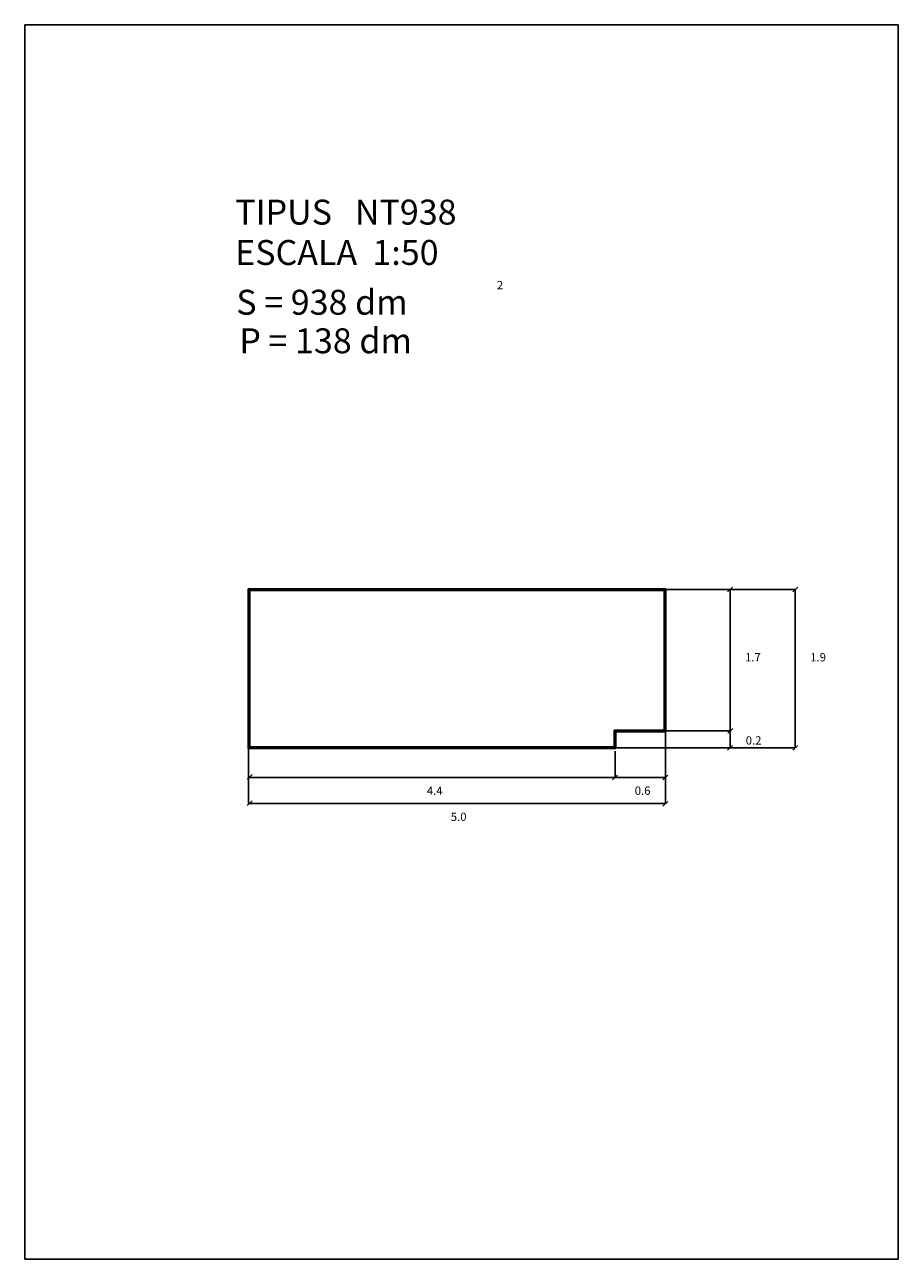
# Model space of a CAD drawing. Extents: x 128.6 to 139.1, y -20.8 to -6.
import ezdxf

# ---------------------------------------------------------------- set-up
doc = ezdxf.new("R2010")
doc.units = 0
doc.header["$LTSCALE"] = 25
doc.layers.get('0').update_dxf_attribs({"linetype": 'CONTINUOUS'})
doc.styles.add('ROMANC', font='romanc')

msp = doc.modelspace()

# ---------------------------------------------------------------- linework, layer by layer
for p, q in [((128.609689, -5.983084), (128.609689, -20.833084)), ((139.109689, -5.983084), (128.609689, -5.983084)), ((139.109689, -20.833084), (139.109689, -5.983084)), ((131.294824, -12.767202), (136.314824, -12.767202)), ((131.294824, -14.687202), (131.294824, -12.767202)), ((136.314824, -12.767202), (136.314824, -14.487202)), ((137.057604, -12.805116), (137.118965, -12.749336)), ((137.841064, -12.80514), (137.902425, -12.749361)), ((131.304824, -12.777202), (136.304824, -12.777202)), ((131.304824, -14.677202), (131.304824, -12.777202)), ((131.314824, -12.787202), (136.294824, -12.787202)), ((131.314824, -14.667202), (131.314824, -12.787202)), ((136.294824, -12.787202), (136.294824, -14.467202)), ((136.304824, -12.777202), (137.088284, -12.777226)), ((136.304824, -12.777202), (136.304824, -14.477202)), ((137.088284, -12.777226), (137.088313, -14.680256)), ((137.088284, -12.777226), (137.871745, -12.77725)), ((137.871745, -12.77725), (137.871773, -14.68028)), ((136.294824, -14.467202), (135.694824, -14.467202)), ((135.694824, -14.467202), (135.694824, -14.667202)), ((136.304824, -14.477202), (135.704824, -14.477202)), ((135.704824, -14.477202), (135.704824, -14.677202)), ((136.314824, -14.487202), (135.714824, -14.487202)), ((135.714824, -14.487202), (135.714824, -14.687202)), ((136.304824, -14.477202), (137.08982, -14.475643)), ((136.310564, -14.472362), (136.312437, -15.036764)), ((137.059139, -14.503533), (137.1205, -14.447754)), ((135.714824, -14.687202), (131.294824, -14.687202)), ((131.298397, -15.036764), (131.298397, -14.677202)), ((135.704824, -14.677202), (131.304824, -14.677202)), ((135.694824, -14.667202), (131.314824, -14.667202)), ((135.726515, -14.680256), (137.088313, -14.680256)), ((136.509975, -14.68028), (137.871773, -14.68028)), ((137.057604, -14.708171), (137.118965, -14.652392)), ((137.841064, -14.708196), (137.902425, -14.652416)), ((135.704891, -14.722362), (135.704891, -15.036764)), ((136.310564, -14.786764), (136.312437, -15.351165)), ((131.298397, -15.351165), (131.298397, -14.991603)), ((131.281761, -15.059058), (131.343122, -15.003279)), ((131.298397, -15.036764), (136.312437, -15.036764)), ((135.67421, -15.064653), (135.735571, -15.008874)), ((136.279884, -15.066356), (136.341245, -15.010577)), ((131.281761, -15.373459), (131.343122, -15.31768)), ((131.298397, -15.351165), (136.312437, -15.351165)), ((136.279884, -15.380757), (136.341245, -15.324978)), ((128.609689, -20.833084), (139.109689, -20.833084))]:
    msp.add_line(p, q)

# ---------------------------------------------------------------- texts
at = {"style": 'ROMANC'}
for s, height, p in [('TIPUS   NT938', 0.3, (131.139662, -8.387225)), ('ESCALA  1:50', 0.3, (131.139662, -8.872939)), ('S = 938 dm', 0.3, (131.152756, -9.471529)), ('2', 0.1, (134.284665, -9.165613)), ('P = 138 dm', 0.3, (131.189025, -9.934963)), ('1.7', 0.1, (137.267353, -13.641751)), ('1.9', 0.1, (138.050813, -13.641775)), ('0.2', 0.1, (137.276131, -14.641778)), ('4.4', 0.1, (133.443067, -15.24634)), ('0.6', 0.1, (135.941893, -15.24634)), ('5.0', 0.1, (133.730906, -15.560742))]:
    msp.add_text(s, height=height, dxfattribs=at).set_placement(p)

doc.saveas('drawing.dxf')
